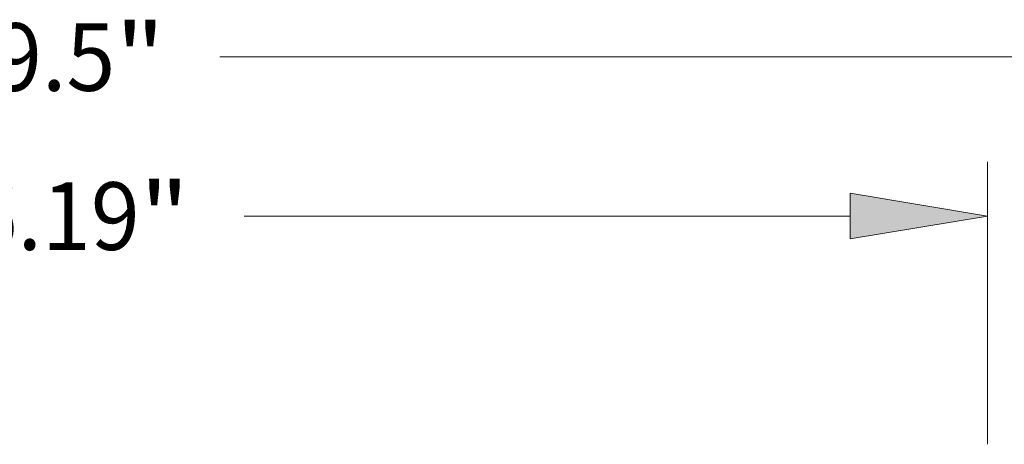
# Model space of a CAD drawing. Extents: x 0 to 10.8, y 0 to 8.3.
# Drawn here: x 3.5 to 5, y 1.9 to 2.6 of the extents above; entities that cross this region are included whole.
import ezdxf
from ezdxf.enums import TextEntityAlignment as Align

# ---------------------------------------------------------------- set-up
doc = ezdxf.new("R2010")
doc.units = 0
doc.header["$MEASUREMENT"] = 0
doc.layers.get('0').update_dxf_attribs({"lineweight": 13})
doc.styles.get("Standard").update_dxf_attribs({"font": 'isocp.shx'})

# ---------------------------------------------------------------- blocks, each defined once
blk = doc.blocks.new('BLOCK15')
at = {"color": 7, "lineweight": 13, "ltscale": 0.03937}
blk.add_line((1.8875, 7.7596), (8.6389, 7.7596), dxfattribs=at)
for s, height, p, p2 in [('19.5', 0.54681, (-0.3407, 7.4862), (1.0421, 7.4862)), ('"', 0.5468, (1.0421, 7.4862), (1.4431, 7.4862))]:
    blk.add_text(s, height=height, dxfattribs=at).set_placement(p, p2, align=Align.FIT)
blk = doc.blocks.new('BLOCK17')
at = {"color": 7, "lineweight": 13, "ltscale": 0.03937}
for p, q in [((8.095, 4.6274), (8.095, 6.9105)), ((2.0851, 6.4731), (6.9839, 6.4731))]:
    blk.add_line(p, q, dxfattribs=at)
blk.add_lwpolyline([(6.9839, 6.2879), (8.095, 6.4731), (6.9839, 6.6582)], close=True, dxfattribs=at)
blk.add_solid([(6.9839, 6.2879), (8.095, 6.4731), (6.9839, 6.2879), (6.9839, 6.6582)], dxfattribs=at)
for s, height, p, p2 in [('"', 0.5468, (1.2396, 6.1997), (1.6406, 6.1997)), ('16.19', 0.54681, (-0.5383, 6.1997), (1.2396, 6.1997))]:
    blk.add_text(s, height=height, dxfattribs=at).set_placement(p, p2, align=Align.FIT)

msp = doc.modelspace()

# ---------------------------------------------------------------- block references
at = {"lineweight": 0, "xscale": 0.18, "yscale": 0.18, "zscale": 0.18}
for name in ['BLOCK15', 'BLOCK17']:
    msp.add_blockref(name, (3.4908, 1.1036), dxfattribs=at)

doc.saveas('drawing.dxf')
